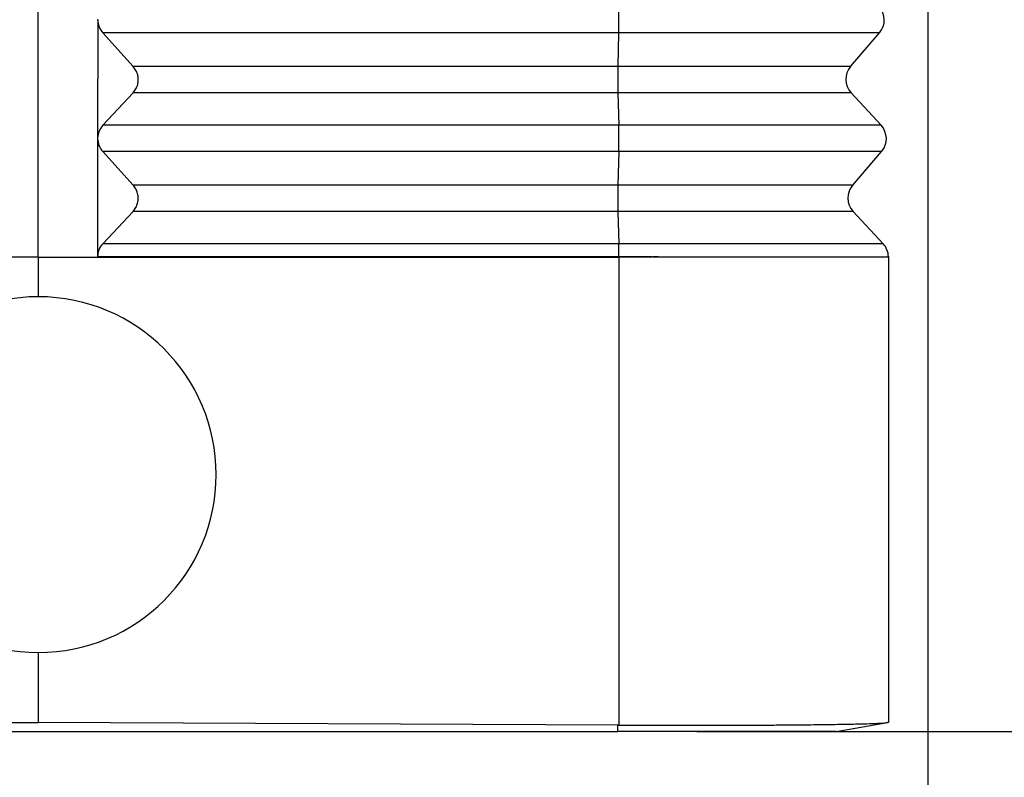
# Model space of a CAD drawing. Units: millimetres. Extents: x -64 to 233, y -111 to 99.
# Drawn here: x 125 to 137, y -49 to -39 of the extents above; entities that cross this region are included whole.
import ezdxf

# ---------------------------------------------------------------- set-up
doc = ezdxf.new("R2010")
doc.units = ezdxf.units.MM
doc.layers.add('1', color=7, linetype='Continuous')
doc.styles.add('CONVERTER_11', font='simplex.shx', dxfattribs={"width": 0.95})
doc.dimstyles.new('ME10_DIM_12', dxfattribs={"dimtxt": 7, "dimasz": 7, "dimexe": 4, "dimexo": 2, "dimgap": 3, "dimtad": 1, "dimdsep": 46, "dimtxsty": 'CONVERTER_11', "dimsah": 1, "dimcen": 0.09, "dimclrd": 7, "dimclre": 7, "dimclrt": 7, "dimadec": 0, "dimazin": 0, "dimtfac": 1, "dimtdec": 4, "dimtix": 1, "dimtmove": 0, "dimatfit": 3, "dimfxl": 1, "dimtolj": 1, "dimtzin": 0, "dimarcsym": 0})
doc.dimstyles.new('ME10_DIM_13', dxfattribs={"dimtxt": 7, "dimasz": 7, "dimexe": 4, "dimexo": 2, "dimgap": 3, "dimtad": 1, "dimdsep": 46, "dimtxsty": 'CONVERTER_11', "dimsah": 1, "dimcen": 0.09, "dimclrd": 7, "dimclre": 7, "dimclrt": 7, "dimadec": 0, "dimazin": 0, "dimtfac": 1, "dimtdec": 4, "dimtix": 1, "dimtmove": 0, "dimatfit": 3, "dimfxl": 1, "dimtolj": 1, "dimtzin": 0, "dimarcsym": 0})

# ---------------------------------------------------------------- blocks, each defined once
blk = doc.blocks.new('RFO_16_L32__3', base_point=(227.852, -96))
at = {"color": 7, "linetype": 'Continuous'}
for p, q in [((250.352, -84), (250.352, -63)), ((251.855, -78), (251.853, -80.982)), ((252.751, -79.173), (251.986, -78.327)), ((265.029, -78.327), (251.986, -78.327)), ((265.029, -78.327), (265.01, -79.173)), ((271.626, -78.327), (265.029, -78.327)), ((270.895, -79.173), (271.626, -78.327)), ((265.01, -79.173), (252.751, -79.173)), ((270.895, -79.173), (265.01, -79.173)), ((251.984, -80.66), (252.751, -79.84)), ((265.01, -79.84), (252.751, -79.84)), ((270.906, -79.84), (265.01, -79.84)), ((265.01, -79.84), (265.03, -80.66)), ((270.906, -79.84), (271.666, -80.66)), ((265.03, -80.66), (251.984, -80.66)), ((271.666, -80.66), (265.03, -80.66)), ((251.853, -81), (251.85, -83.982)), ((251.857, -81), (251.857, -80.982)), ((252.748, -82.173), (251.983, -81.327)), ((265.031, -81.327), (251.983, -81.327)), ((265.031, -81.327), (265.011, -82.173)), ((271.678, -81.327), (265.031, -81.327)), ((270.947, -82.173), (271.678, -81.327)), ((265.011, -82.173), (252.748, -82.173)), ((270.947, -82.173), (265.011, -82.173)), ((251.981, -83.66), (252.748, -82.84)), ((265.012, -82.84), (252.748, -82.84)), ((265.012, -82.84), (265.032, -83.66)), ((270.959, -82.84), (265.012, -82.84)), ((270.959, -82.84), (271.719, -83.66)), ((265.032, -83.66), (251.981, -83.66)), ((271.719, -83.66), (265.032, -83.66)), ((250.352, -84), (235.669, -84)), ((250.352, -84), (250.352, -85)), ((250.352, -84), (265.035, -84)), ((265.035, -84), (265.035, -95.835)), ((265.036, -84), (265.035, -84)), ((265.036, -83.98), (265.036, -84)), ((265.42, -84), (265.036, -84)), ((271.852, -84), (265.42, -84)), ((271.852, -83.983), (271.852, -84)), ((271.852, -84), (271.852, -95.767)), ((250.352, -94), (250.352, -95.768)), ((235.694, -95.835), (250.352, -95.768)), ((265.01, -95.835), (250.352, -95.768)), ((265.01, -96), (265.01, -95.835)), ((270.53, -96), (271.831, -95.771)), ((271.852, -95.767), (271.831, -95.771)), ((235.694, -96), (265.01, -96))]:
    blk.add_line(p, q, dxfattribs=at)
for centre, radius, start, end in [((271.247, -78), 0.5, 319.1897, 42.8103), ((271.273, -79.5), 0.5, 139.1897, 222.8103), ((271.299, -81), 0.5, 319.1897, 42.8103), ((271.326, -82.5), 0.5, 139.1897, 222.8103), ((271.352, -84), 0.5, 2, 42.8103), ((250.352, -89.5), 4.5, 90, 270), ((250.352, -89.5), 4.5, 0, 90), ((250.352, -89.5), 4.5, 270, 0)]:
    blk.add_arc(centre, radius, start, end, dxfattribs=at)
for points, knots in [([(265.029, -78.327), (265.03, -78.302), (265.031, -78.25), (265.032, -78.168), (265.032, -78.081), (265.032, -77.991), (265.032, -77.902), (265.032, -77.815), (265.031, -77.735), (265.029, -77.684), (265.029, -77.66)], [0, 0, 0, 0, 0.074104, 0.1565894, 0.2447214, 0.3355772, 0.4261436, 0.5134168, 0.5945027, 0.6667131, 0.6667131, 0.6667131, 0.6667131]), ([(251.855, -78), (251.855, -78), (251.856, -78), (251.856, -78), (251.856, -78), (251.856, -78), (251.856, -78)], [0, 0, 0, 0, 0.0000672331, 0.0001344663, 0.0002016994, 0.0002689326, 0.0002689326, 0.0002689326, 0.0002689326]), ([(251.855, -78), (251.862, -78.06), (251.876, -78.181), (251.949, -78.278), (251.986, -78.327)], [0, 0, 0, 0, 0.1777091, 0.3573289, 0.3573289, 0.3573289, 0.3573289]), ([(251.856, -78), (251.856, -77.997), (251.856, -77.991), (251.856, -77.985), (251.856, -77.982)], [0, 0, 0, 0, 0.00906479, 0.01812672, 0.01812672, 0.01812672, 0.01812672]), ([(252.751, -79.84), (252.776, -79.808), (252.827, -79.745), (252.871, -79.63), (252.887, -79.509), (252.871, -79.387), (252.828, -79.27), (252.777, -79.206), (252.751, -79.173)], [0, 0, 0, 0, 0.1214998, 0.2425896, 0.3637203, 0.4853333, 0.6077535, 0.7311147, 0.7311147, 0.7311147, 0.7311147]), ([(265.01, -79.173), (265.01, -79.198), (265.009, -79.25), (265.008, -79.332), (265.007, -79.419), (265.007, -79.509), (265.007, -79.598), (265.008, -79.685), (265.009, -79.765), (265.01, -79.816), (265.01, -79.84)], [0, 0, 0, 0, 0.074104, 0.1565894, 0.2447214, 0.3355772, 0.4261436, 0.5134168, 0.5945027, 0.6667131, 0.6667131, 0.6667131, 0.6667131]), ([(251.984, -80.66), (251.947, -80.708), (251.873, -80.803), (251.86, -80.923), (251.853, -80.982)], [0, 0, 0, 0, 0.1770315, 0.3536257, 0.3536257, 0.3536257, 0.3536257]), ([(265.031, -81.327), (265.031, -81.302), (265.032, -81.25), (265.033, -81.168), (265.034, -81.081), (265.034, -80.991), (265.034, -80.902), (265.033, -80.815), (265.032, -80.735), (265.031, -80.684), (265.03, -80.66)], [0, 0, 0, 0, 0.074104, 0.1565894, 0.2447214, 0.3355772, 0.4261436, 0.5134168, 0.5945027, 0.6667131, 0.6667131, 0.6667131, 0.6667131]), ([(251.853, -81), (251.853, -81), (251.854, -81), (251.855, -81), (251.856, -81), (251.857, -81), (251.857, -81)], [0, 0, 0, 0, 0.001100092, 0.002200185, 0.003300277, 0.00440037, 0.00440037, 0.00440037, 0.00440037]), ([(251.853, -81), (251.86, -81.06), (251.873, -81.181), (251.946, -81.278), (251.983, -81.327)], [0, 0, 0, 0, 0.1777094, 0.3573295, 0.3573295, 0.3573295, 0.3573295]), ([(251.857, -81), (251.857, -80.997), (251.857, -80.991), (251.857, -80.985), (251.857, -80.982)], [0, 0, 0, 0, 0.00906509, 0.01812732, 0.01812732, 0.01812732, 0.01812732]), ([(252.748, -82.84), (252.773, -82.808), (252.825, -82.745), (252.868, -82.63), (252.884, -82.509), (252.868, -82.387), (252.825, -82.27), (252.774, -82.206), (252.748, -82.173)], [0, 0, 0, 0, 0.1214998, 0.2425896, 0.3637203, 0.4853333, 0.6077535, 0.7311147, 0.7311147, 0.7311147, 0.7311147]), ([(265.011, -82.173), (265.011, -82.198), (265.01, -82.25), (265.009, -82.332), (265.008, -82.419), (265.008, -82.509), (265.008, -82.598), (265.009, -82.685), (265.01, -82.765), (265.011, -82.816), (265.012, -82.84)], [0, 0, 0, 0, 0.074104, 0.1565894, 0.2447214, 0.3355772, 0.4261436, 0.5134168, 0.5945027, 0.6667131, 0.6667131, 0.6667131, 0.6667131]), ([(251.981, -83.66), (251.944, -83.708), (251.871, -83.803), (251.857, -83.923), (251.85, -83.982)], [0, 0, 0, 0, 0.1770318, 0.3536263, 0.3536263, 0.3536263, 0.3536263]), ([(265.035, -83.98), (265.035, -83.951), (265.035, -83.893), (265.034, -83.81), (265.033, -83.733), (265.032, -83.683), (265.032, -83.66)], [0, 0, 0, 0, 0.0874806, 0.1716088, 0.249769, 0.319532, 0.319532, 0.319532, 0.319532]), ([(251.85, -83.982), (252.918, -83.982), (255.115, -83.982), (258.382, -83.981), (261.709, -83.98), (263.907, -83.98), (265.035, -83.98)], [0, 0, 0, 0, 3.20262, 6.592585, 9.799499, 13.18517, 13.18517, 13.18517, 13.18517]), ([(265.036, -83.98), (265.036, -83.98), (265.036, -83.98), (265.036, -83.98), (265.035, -83.98), (265.035, -83.98), (265.035, -83.98)], [0, 0, 0, 0, 0.0001805259, 0.0003610517, 0.000541575, 0.0007220982, 0.0007220982, 0.0007220982, 0.0007220982]), ([(265.036, -83.98), (265.037, -83.98), (265.039, -83.98), (265.042, -83.98), (265.045, -83.98), (265.048, -83.98), (265.052, -83.98), (265.055, -83.98), (265.058, -83.98), (265.061, -83.98), (265.064, -83.98), (265.067, -83.98), (265.07, -83.98), (265.073, -83.98), (265.076, -83.98), (265.079, -83.98), (265.082, -83.98), (265.085, -83.98), (265.088, -83.98), (265.091, -83.98), (265.094, -83.98), (265.097, -83.98), (265.1, -83.98), (265.103, -83.98), (265.106, -83.98), (265.109, -83.98), (265.112, -83.98), (265.115, -83.98), (265.118, -83.98), (265.121, -83.98), (265.124, -83.98), (265.127, -83.98), (265.129, -83.98), (265.132, -83.98), (265.135, -83.98), (265.138, -83.98), (265.141, -83.98), (265.144, -83.98), (265.147, -83.98), (265.149, -83.98), (265.152, -83.98), (265.155, -83.98), (265.158, -83.98), (265.16, -83.98), (265.163, -83.98), (265.166, -83.98), (265.169, -83.98), (265.171, -83.98), (265.174, -83.98), (265.177, -83.98), (265.18, -83.98), (265.182, -83.98), (265.185, -83.98), (265.188, -83.98), (265.19, -83.98), (265.193, -83.98), (265.196, -83.98), (265.198, -83.98), (265.201, -83.98), (265.204, -83.98), (265.206, -83.98), (265.209, -83.98), (265.211, -83.98), (265.214, -83.98), (265.217, -83.981), (265.219, -83.981), (265.222, -83.981), (265.224, -83.981), (265.227, -83.981), (265.229, -83.981), (265.232, -83.981), (265.234, -83.981), (265.237, -83.981), (265.239, -83.981), (265.242, -83.981), (265.244, -83.981), (265.247, -83.981), (265.249, -83.981), (265.252, -83.981), (265.254, -83.981), (265.257, -83.981), (265.259, -83.981), (265.261, -83.981), (265.264, -83.981), (265.266, -83.981), (265.269, -83.981), (265.271, -83.981), (265.273, -83.981), (265.276, -83.981), (265.278, -83.981), (265.28, -83.981), (265.283, -83.981), (265.285, -83.981), (265.287, -83.981), (265.29, -83.981), (265.292, -83.981), (265.294, -83.981), (265.297, -83.981), (265.299, -83.981), (265.301, -83.981), (265.303, -83.981), (265.306, -83.981), (265.308, -83.981), (265.31, -83.981), (265.312, -83.981), (265.315, -83.981), (265.317, -83.981), (265.319, -83.981), (265.321, -83.981), (265.323, -83.981), (265.325, -83.981), (265.328, -83.981), (265.33, -83.981), (265.332, -83.981), (265.334, -83.981), (265.336, -83.981), (265.338, -83.981), (265.34, -83.981), (265.342, -83.981), (265.345, -83.981), (265.347, -83.981), (265.349, -83.981), (265.351, -83.981), (265.353, -83.981), (265.355, -83.981), (265.357, -83.981), (265.359, -83.981), (265.361, -83.981), (265.363, -83.981), (265.365, -83.981), (265.367, -83.981), (265.369, -83.981), (265.371, -83.981), (265.373, -83.981), (265.375, -83.981), (265.377, -83.981), (265.379, -83.981), (265.381, -83.981), (265.383, -83.981), (265.385, -83.981), (265.386, -83.981), (265.388, -83.981), (265.39, -83.981), (265.392, -83.981), (265.394, -83.981), (265.396, -83.981), (265.398, -83.982), (265.4, -83.982), (265.401, -83.982), (265.403, -83.982), (265.405, -83.982), (265.407, -83.982), (265.409, -83.982), (265.41, -83.982), (265.412, -83.982), (265.414, -83.982), (265.416, -83.982), (265.418, -83.982), (265.419, -83.982), (265.421, -83.982), (265.423, -83.982), (265.425, -83.982), (265.426, -83.982), (265.428, -83.982), (265.43, -83.982), (265.431, -83.982), (265.433, -83.982), (265.435, -83.982), (265.436, -83.982), (265.438, -83.982), (265.44, -83.982), (265.443, -83.982), (265.446, -83.982), (265.449, -83.982), (265.453, -83.982), (265.456, -83.982), (265.459, -83.982), (265.462, -83.982), (265.466, -83.982), (265.469, -83.982), (265.472, -83.982), (265.475, -83.982), (265.478, -83.982), (265.481, -83.982), (265.485, -83.982), (265.488, -83.982), (265.491, -83.982), (265.494, -83.982), (265.497, -83.982), (265.5, -83.982), (265.503, -83.982), (265.506, -83.982), (265.51, -83.982), (265.513, -83.982), (265.516, -83.982), (265.519, -83.982), (265.522, -83.982), (265.525, -83.982), (265.528, -83.982), (265.531, -83.982), (265.534, -83.982), (265.537, -83.982), (265.54, -83.982), (265.543, -83.982), (265.546, -83.982), (265.549, -83.982), (265.552, -83.983), (265.555, -83.983), (265.558, -83.983), (265.561, -83.983), (265.564, -83.983), (265.567, -83.983), (265.57, -83.983), (265.573, -83.983), (265.576, -83.983), (265.579, -83.983), (265.582, -83.983), (265.585, -83.983), (265.588, -83.983), (265.591, -83.983), (265.594, -83.983), (265.597, -83.983), (265.599, -83.983), (265.602, -83.983), (265.605, -83.983), (265.608, -83.983), (265.611, -83.983), (265.614, -83.983), (265.617, -83.983), (265.62, -83.983), (265.622, -83.983), (265.625, -83.983), (265.628, -83.983), (265.631, -83.983), (265.634, -83.983), (265.636, -83.983), (265.639, -83.983), (265.642, -83.983), (265.645, -83.983), (265.648, -83.983), (265.65, -83.983), (265.653, -83.983), (265.656, -83.983), (265.658, -83.983), (265.661, -83.983), (265.664, -83.983), (265.667, -83.983), (265.669, -83.983), (265.672, -83.983), (265.675, -83.983), (265.677, -83.984), (265.68, -83.984), (265.683, -83.984), (265.685, -83.984), (265.688, -83.984), (265.691, -83.984), (265.693, -83.984), (265.696, -83.984), (265.699, -83.984), (265.701, -83.984), (265.704, -83.984), (265.706, -83.984), (265.709, -83.984), (265.711, -83.984), (265.714, -83.984), (265.717, -83.984), (265.719, -83.984), (265.722, -83.984), (265.724, -83.984), (265.727, -83.984), (265.729, -83.984), (265.732, -83.984), (265.734, -83.984), (265.737, -83.984), (265.739, -83.984), (265.742, -83.984), (265.744, -83.984), (265.747, -83.984), (265.749, -83.984), (265.751, -83.984), (265.754, -83.984), (265.756, -83.984), (265.759, -83.984), (265.761, -83.984), (265.763, -83.984), (265.766, -83.984), (265.768, -83.984), (265.771, -83.984), (265.773, -83.984), (265.775, -83.984), (265.778, -83.984), (265.78, -83.984), (265.782, -83.985), (265.785, -83.985), (265.787, -83.985), (265.789, -83.985), (265.791, -83.985), (265.794, -83.985), (265.796, -83.985), (265.798, -83.985), (265.8, -83.985), (265.803, -83.985), (265.805, -83.985), (265.807, -83.985), (265.809, -83.985), (265.812, -83.985), (265.814, -83.985), (265.816, -83.985), (265.818, -83.985), (265.82, -83.985), (265.822, -83.985), (265.825, -83.985), (265.827, -83.985), (265.829, -83.985), (265.831, -83.985), (265.833, -83.985), (265.835, -83.985), (265.837, -83.985), (265.839, -83.985), (265.841, -83.985), (265.843, -83.985), (265.845, -83.985), (265.846, -83.985), (265.848, -83.985), (265.849, -83.985), (265.851, -83.985), (265.852, -83.985), (265.854, -83.985), (265.855, -83.985), (265.857, -83.985), (265.858, -83.985), (265.86, -83.985), (265.861, -83.985), (265.863, -83.985), (265.864, -83.985), (265.866, -83.986), (265.867, -83.986), (265.868, -83.986), (265.87, -83.986), (265.871, -83.986), (265.873, -83.986), (265.874, -83.986), (265.875, -83.986), (265.877, -83.986), (265.878, -83.986), (265.88, -83.986), (265.881, -83.986), (265.882, -83.986), (265.884, -83.986), (265.885, -83.986), (265.886, -83.986), (265.887, -83.986), (265.889, -83.986), (265.89, -83.986), (265.891, -83.986), (265.893, -83.986), (265.894, -83.986), (265.895, -83.986), (265.896, -83.986), (265.898, -83.986), (265.899, -83.986), (265.9, -83.986), (265.901, -83.986), (265.902, -83.986), (265.904, -83.986), (265.905, -83.986), (265.906, -83.986), (265.907, -83.986), (265.908, -83.986), (265.909, -83.986), (265.911, -83.986), (265.912, -83.986), (265.913, -83.986), (265.914, -83.986), (265.915, -83.986), (265.916, -83.986), (265.917, -83.986), (265.918, -83.986), (265.919, -83.986), (265.921, -83.986), (265.922, -83.986), (265.923, -83.986), (265.924, -83.986), (265.925, -83.986), (265.926, -83.986), (265.927, -83.986), (265.928, -83.986), (265.929, -83.986), (265.93, -83.986), (265.931, -83.987), (265.932, -83.987), (265.933, -83.987), (265.934, -83.987), (265.935, -83.987), (265.936, -83.987), (265.937, -83.987), (265.938, -83.987), (265.938, -83.987), (265.939, -83.987), (265.94, -83.987), (265.941, -83.987), (265.942, -83.987), (265.944, -83.987), (265.945, -83.987), (265.946, -83.987), (265.947, -83.987), (265.948, -83.987), (265.949, -83.987), (265.951, -83.987), (265.952, -83.987), (265.953, -83.987), (265.954, -83.987), (265.955, -83.987), (265.956, -83.987), (265.957, -83.987), (265.958, -83.987), (265.959, -83.987), (265.96, -83.987), (265.961, -83.987), (265.962, -83.987), (265.963, -83.987), (265.964, -83.987), (265.965, -83.987), (265.966, -83.987), (265.967, -83.987), (265.968, -83.987), (265.969, -83.987), (265.97, -83.987), (265.971, -83.987), (265.972, -83.987), (265.973, -83.987), (265.974, -83.987), (265.975, -83.987), (265.976, -83.987), (265.977, -83.987), (265.978, -83.987), (265.978, -83.987), (265.979, -83.988), (265.98, -83.988), (265.981, -83.988), (265.982, -83.988), (265.983, -83.988), (265.984, -83.988), (265.984, -83.988), (265.985, -83.988), (265.986, -83.988), (265.987, -83.988), (265.988, -83.988), (265.988, -83.988), (265.989, -83.988), (265.99, -83.988), (265.991, -83.988), (265.991, -83.988), (265.992, -83.988), (265.993, -83.988), (265.994, -83.988), (265.994, -83.988), (265.995, -83.988), (265.996, -83.988), (265.996, -83.988), (265.997, -83.988), (265.998, -83.988), (265.998, -83.988), (265.999, -83.988), (266, -83.988), (266, -83.988), (266.001, -83.988), (266.002, -83.988), (266.002, -83.988), (266.003, -83.988), (266.003, -83.988), (266.004, -83.988), (266.005, -83.988), (266.005, -83.988), (266.006, -83.988), (266.006, -83.988), (266.007, -83.988), (266.007, -83.988), (266.008, -83.988), (266.009, -83.988), (266.009, -83.988), (266.01, -83.988), (266.01, -83.988), (266.011, -83.988), (266.011, -83.988), (266.012, -83.989), (266.012, -83.989), (266.013, -83.989), (266.013, -83.989), (266.014, -83.989), (266.014, -83.989), (266.014, -83.989), (266.015, -83.989), (266.015, -83.989), (266.016, -83.989), (266.016, -83.989), (266.017, -83.989), (266.017, -83.989), (266.017, -83.989), (266.018, -83.989), (266.018, -83.989), (266.019, -83.989), (266.019, -83.989), (266.019, -83.989), (266.02, -83.989), (266.02, -83.989), (266.02, -83.989), (266.021, -83.989), (266.021, -83.989), (266.021, -83.989), (266.022, -83.989), (266.022, -83.989), (266.022, -83.989), (266.023, -83.989), (266.023, -83.989), (266.023, -83.989), (266.024, -83.989), (266.024, -83.989), (266.024, -83.989), (266.024, -83.989), (266.025, -83.989), (266.025, -83.989), (266.025, -83.989), (266.026, -83.989), (266.026, -83.989), (266.026, -83.989), (266.026, -83.989), (266.026, -83.989), (266.027, -83.989), (266.027, -83.989), (266.027, -83.989), (266.027, -83.989), (266.028, -83.989), (266.028, -83.989), (266.028, -83.989), (266.028, -83.989), (266.028, -83.99), (266.028, -83.99), (266.029, -83.99), (266.029, -83.99), (266.029, -83.99), (266.029, -83.99), (266.029, -83.99), (266.03, -83.99), (266.03, -83.99), (266.03, -83.99), (266.03, -83.99), (266.03, -83.99), (266.03, -83.99), (266.03, -83.99), (266.031, -83.99), (266.031, -83.99), (266.031, -83.99), (266.031, -83.99), (266.031, -83.99), (266.031, -83.99), (266.031, -83.99), (266.031, -83.99), (266.031, -83.99), (266.031, -83.99), (266.031, -83.99), (266.031, -83.99), (266.031, -83.99), (266.031, -83.99), (266.031, -83.99), (266.031, -83.99), (266.031, -83.99), (266.031, -83.99), (266.031, -83.99), (266.031, -83.99), (266.031, -83.99), (266.031, -83.99), (266.031, -83.99), (266.031, -83.99), (266.031, -83.99), (266.031, -83.99), (266.031, -83.99), (266.031, -83.99), (266.031, -83.99), (266.031, -83.99), (266.031, -83.99), (266.031, -83.99), (266.031, -83.99), (266.031, -83.99), (266.031, -83.99), (266.031, -83.99), (266.031, -83.99), (266.031, -83.99), (266.03, -83.99), (266.03, -83.991), (266.03, -83.991), (266.03, -83.991), (266.03, -83.991), (266.03, -83.991), (266.03, -83.991), (266.03, -83.991), (266.029, -83.991), (266.029, -83.991), (266.029, -83.991), (266.029, -83.991), (266.029, -83.991), (266.028, -83.991), (266.028, -83.991), (266.028, -83.991), (266.028, -83.991), (266.027, -83.991), (266.027, -83.991), (266.027, -83.991), (266.027, -83.991), (266.026, -83.991), (266.026, -83.991), (266.026, -83.991), (266.026, -83.991), (266.025, -83.991), (266.025, -83.991), (266.025, -83.991), (266.024, -83.991), (266.024, -83.991), (266.024, -83.991), (266.023, -83.991), (266.023, -83.991), (266.023, -83.991), (266.022, -83.991), (266.022, -83.991), (266.022, -83.991), (266.021, -83.991), (266.021, -83.991), (266.02, -83.991), (266.02, -83.991), (266.02, -83.991), (266.019, -83.991), (266.019, -83.991), (266.018, -83.992), (266.018, -83.992), (266.018, -83.992), (266.017, -83.992), (266.017, -83.992), (266.016, -83.992), (266.016, -83.992), (266.015, -83.992), (266.015, -83.992), (266.014, -83.992), (266.014, -83.992), (266.013, -83.992), (266.013, -83.992), (266.012, -83.992), (266.012, -83.992), (266.011, -83.992), (266.011, -83.992), (266.01, -83.992), (266.01, -83.992), (266.009, -83.992), (266.009, -83.992), (266.009, -83.992), (266.008, -83.992), (266.008, -83.992), (266.007, -83.992), (266.006, -83.992), (266.006, -83.992), (266.005, -83.992), (266.005, -83.992), (266.004, -83.992), (266.004, -83.992), (266.003, -83.992), (266.003, -83.992), (266.002, -83.992), (266.001, -83.992), (266.001, -83.992), (266, -83.992), (266, -83.992), (265.999, -83.992), (265.998, -83.992), (265.998, -83.992), (265.997, -83.992), (265.996, -83.992), (265.996, -83.992), (265.995, -83.992), (265.994, -83.992), (265.994, -83.992), (265.993, -83.993), (265.992, -83.993), (265.992, -83.993), (265.991, -83.993), (265.99, -83.993), (265.989, -83.993), (265.988, -83.993), (265.987, -83.993), (265.986, -83.993), (265.985, -83.993), (265.984, -83.993), (265.983, -83.993), (265.982, -83.993), (265.98, -83.993), (265.979, -83.993), (265.978, -83.993), (265.977, -83.993), (265.976, -83.993), (265.975, -83.993), (265.974, -83.993), (265.973, -83.993), (265.972, -83.993), (265.97, -83.993), (265.969, -83.993), (265.968, -83.993), (265.967, -83.993), (265.966, -83.993), (265.965, -83.993), (265.963, -83.993), (265.962, -83.993), (265.961, -83.993), (265.96, -83.993), (265.959, -83.993), (265.957, -83.993), (265.956, -83.993), (265.955, -83.994), (265.954, -83.994), (265.952, -83.994), (265.951, -83.994), (265.95, -83.994), (265.949, -83.994), (265.947, -83.994), (265.947, -83.994), (265.946, -83.994), (265.945, -83.994), (265.945, -83.994), (265.944, -83.994), (265.944, -83.994), (265.943, -83.994), (265.943, -83.994), (265.942, -83.994), (265.941, -83.994), (265.941, -83.994), (265.94, -83.994), (265.939, -83.994), (265.939, -83.994), (265.938, -83.994), (265.938, -83.994), (265.937, -83.994), (265.936, -83.994), (265.936, -83.994), (265.935, -83.994), (265.934, -83.994), (265.934, -83.994), (265.933, -83.994), (265.932, -83.994), (265.932, -83.994), (265.931, -83.994), (265.93, -83.994), (265.93, -83.994), (265.929, -83.994), (265.928, -83.994), (265.927, -83.994), (265.927, -83.994), (265.926, -83.994), (265.925, -83.994), (265.925, -83.994), (265.924, -83.994), (265.923, -83.994), (265.922, -83.994), (265.922, -83.994), (265.921, -83.994), (265.92, -83.994), (265.919, -83.994), (265.919, -83.994), (265.918, -83.994), (265.917, -83.994), (265.916, -83.994), (265.916, -83.994), (265.915, -83.994), (265.914, -83.994), (265.913, -83.994), (265.912, -83.994), (265.912, -83.994), (265.911, -83.994), (265.91, -83.994), (265.909, -83.994), (265.908, -83.994), (265.908, -83.994), (265.907, -83.994), (265.906, -83.994), (265.905, -83.994), (265.904, -83.995), (265.903, -83.995), (265.903, -83.995), (265.902, -83.995), (265.901, -83.995), (265.9, -83.995), (265.899, -83.995), (265.898, -83.995), (265.897, -83.995), (265.897, -83.995), (265.896, -83.995), (265.895, -83.995), (265.894, -83.995), (265.893, -83.995), (265.892, -83.995), (265.891, -83.995), (265.89, -83.995), (265.889, -83.995), (265.888, -83.995), (265.887, -83.995), (265.887, -83.995), (265.886, -83.995), (265.885, -83.995), (265.884, -83.995), (265.883, -83.995), (265.882, -83.995), (265.881, -83.995), (265.88, -83.995), (265.879, -83.995), (265.878, -83.995), (265.877, -83.995), (265.876, -83.995), (265.875, -83.995), (265.874, -83.995), (265.873, -83.995), (265.872, -83.995), (265.871, -83.995), (265.87, -83.995), (265.869, -83.995), (265.868, -83.995), (265.867, -83.995), (265.866, -83.995), (265.865, -83.995), (265.863, -83.995), (265.862, -83.995), (265.861, -83.995), (265.86, -83.995), (265.859, -83.995), (265.858, -83.995), (265.857, -83.995), (265.856, -83.995), (265.855, -83.995), (265.854, -83.995), (265.853, -83.995), (265.851, -83.995), (265.85, -83.995), (265.849, -83.995), (265.848, -83.995), (265.847, -83.995), (265.846, -83.995), (265.845, -83.995), (265.843, -83.995), (265.842, -83.995), (265.841, -83.996), (265.84, -83.996), (265.839, -83.996), (265.837, -83.996), (265.836, -83.996), (265.835, -83.996), (265.834, -83.996), (265.833, -83.996), (265.831, -83.996), (265.83, -83.996), (265.829, -83.996), (265.828, -83.996), (265.826, -83.996), (265.825, -83.996), (265.824, -83.996), (265.823, -83.996), (265.821, -83.996), (265.82, -83.996), (265.819, -83.996), (265.817, -83.996), (265.816, -83.996), (265.815, -83.996), (265.814, -83.996), (265.812, -83.996), (265.811, -83.996), (265.81, -83.996), (265.808, -83.996), (265.807, -83.996), (265.806, -83.996), (265.804, -83.996), (265.803, -83.996), (265.801, -83.996), (265.8, -83.996), (265.799, -83.996), (265.797, -83.996), (265.796, -83.996), (265.794, -83.996), (265.793, -83.996), (265.792, -83.996), (265.79, -83.996), (265.789, -83.996), (265.787, -83.996), (265.786, -83.996), (265.784, -83.996), (265.783, -83.996), (265.782, -83.996), (265.78, -83.996), (265.779, -83.996), (265.777, -83.996), (265.776, -83.996), (265.774, -83.996), (265.773, -83.996), (265.771, -83.996), (265.77, -83.996), (265.768, -83.996), (265.767, -83.997), (265.765, -83.997), (265.763, -83.997), (265.762, -83.997), (265.76, -83.997), (265.759, -83.997), (265.757, -83.997), (265.756, -83.997), (265.754, -83.997), (265.752, -83.997), (265.751, -83.997), (265.749, -83.997), (265.748, -83.997), (265.746, -83.997), (265.744, -83.997), (265.743, -83.997), (265.741, -83.997), (265.739, -83.997), (265.738, -83.997), (265.736, -83.997), (265.734, -83.997), (265.733, -83.997), (265.731, -83.997), (265.729, -83.997), (265.728, -83.997), (265.726, -83.997), (265.724, -83.997), (265.723, -83.997), (265.721, -83.997), (265.719, -83.997), (265.717, -83.997), (265.716, -83.997), (265.714, -83.997), (265.712, -83.997), (265.71, -83.997), (265.708, -83.997), (265.707, -83.997), (265.705, -83.997), (265.703, -83.997), (265.701, -83.997), (265.699, -83.997), (265.698, -83.997), (265.696, -83.997), (265.694, -83.997), (265.692, -83.997), (265.69, -83.997), (265.688, -83.997), (265.686, -83.997), (265.685, -83.997), (265.683, -83.997), (265.681, -83.998), (265.679, -83.998), (265.677, -83.998), (265.675, -83.998), (265.673, -83.998), (265.671, -83.998), (265.669, -83.998), (265.667, -83.998), (265.665, -83.998), (265.663, -83.998), (265.661, -83.998), (265.659, -83.998), (265.657, -83.998), (265.655, -83.998), (265.653, -83.998), (265.651, -83.998), (265.649, -83.998), (265.647, -83.998), (265.645, -83.998), (265.643, -83.998), (265.641, -83.998), (265.639, -83.998), (265.637, -83.998), (265.635, -83.998), (265.633, -83.998), (265.631, -83.998), (265.629, -83.998), (265.627, -83.998), (265.624, -83.998), (265.622, -83.998), (265.62, -83.998), (265.618, -83.998), (265.616, -83.998), (265.614, -83.998), (265.611, -83.998), (265.609, -83.998), (265.607, -83.998), (265.605, -83.998), (265.603, -83.998), (265.6, -83.998), (265.598, -83.998), (265.596, -83.998), (265.594, -83.998), (265.592, -83.998), (265.589, -83.998), (265.587, -83.998), (265.585, -83.999), (265.582, -83.999), (265.58, -83.999), (265.578, -83.999), (265.576, -83.999), (265.573, -83.999), (265.571, -83.999), (265.569, -83.999), (265.566, -83.999), (265.564, -83.999), (265.562, -83.999), (265.559, -83.999), (265.557, -83.999), (265.554, -83.999), (265.552, -83.999), (265.55, -83.999), (265.547, -83.999), (265.545, -83.999), (265.542, -83.999), (265.54, -83.999), (265.537, -83.999), (265.535, -83.999), (265.532, -83.999), (265.53, -83.999), (265.528, -83.999), (265.525, -83.999), (265.523, -83.999), (265.52, -83.999), (265.517, -83.999), (265.515, -83.999), (265.512, -83.999), (265.51, -83.999), (265.507, -83.999), (265.505, -83.999), (265.502, -83.999), (265.5, -83.999), (265.497, -83.999), (265.494, -83.999), (265.492, -83.999), (265.489, -83.999), (265.486, -83.999), (265.484, -83.999), (265.481, -83.999), (265.479, -83.999), (265.476, -84), (265.473, -84), (265.47, -84), (265.468, -84), (265.465, -84), (265.462, -84), (265.46, -84), (265.457, -84), (265.454, -84), (265.451, -84), (265.449, -84), (265.446, -84), (265.443, -84), (265.44, -84), (265.437, -84), (265.435, -84), (265.432, -84), (265.429, -84), (265.426, -84), (265.423, -84), (265.421, -84), (265.42, -84)], [0, 0, 0, 0, 0.003164, 0.006318, 0.009462, 0.012597, 0.015722, 0.018838, 0.021943, 0.02504, 0.028126, 0.031203, 0.03427, 0.037328, 0.040376, 0.043414, 0.046443, 0.049462, 0.052472, 0.055472, 0.058463, 0.061444, 0.064415, 0.067377, 0.070329, 0.073272, 0.076206, 0.07913, 0.082044, 0.084949, 0.087845, 0.090731, 0.093607, 0.096474, 0.099332, 0.102181, 0.105019, 0.107849, 0.110669, 0.11348, 0.116281, 0.119073, 0.121856, 0.124629, 0.127393, 0.130148, 0.132893, 0.135629, 0.138356, 0.141073, 0.143781, 0.14648, 0.149169, 0.15185, 0.154521, 0.157183, 0.159835, 0.162478, 0.165113, 0.167737, 0.170353, 0.17296, 0.175557, 0.178145, 0.180724, 0.183294, 0.185855, 0.188406, 0.190949, 0.193482, 0.196006, 0.198521, 0.201027, 0.203524, 0.206012, 0.208491, 0.210961, 0.213421, 0.215873, 0.218316, 0.220749, 0.223174, 0.225589, 0.227996, 0.230394, 0.232782, 0.235162, 0.237533, 0.239894, 0.242247, 0.244591, 0.246926, 0.249252, 0.251569, 0.253877, 0.256177, 0.258467, 0.260749, 0.263021, 0.265285, 0.26754, 0.269786, 0.272024, 0.274252, 0.276472, 0.278683, 0.280885, 0.283078, 0.285263, 0.287439, 0.289606, 0.291764, 0.293914, 0.296054, 0.298187, 0.30031, 0.302425, 0.304531, 0.306628, 0.308717, 0.310797, 0.312868, 0.314931, 0.316985, 0.31903, 0.321067, 0.323095, 0.325114, 0.327125, 0.329128, 0.331122, 0.333107, 0.335083, 0.337051, 0.339011, 0.340962, 0.342905, 0.344838, 0.346764, 0.348681, 0.350589, 0.352489, 0.354381, 0.356264, 0.358138, 0.360005, 0.361862, 0.363712, 0.365552, 0.367385, 0.369209, 0.371025, 0.372832, 0.374631, 0.376421, 0.378203, 0.379977, 0.381743, 0.3835, 0.385249, 0.386989, 0.388721, 0.390445, 0.392161, 0.393868, 0.395567, 0.397258, 0.398941, 0.400615, 0.402281, 0.403939, 0.407176, 0.410408, 0.413633, 0.416852, 0.420065, 0.423271, 0.426472, 0.429666, 0.432854, 0.436035, 0.43921, 0.442379, 0.445541, 0.448697, 0.451846, 0.454989, 0.458126, 0.461256, 0.464379, 0.467496, 0.470606, 0.47371, 0.476807, 0.479897, 0.482981, 0.486058, 0.489128, 0.492191, 0.495248, 0.498297, 0.50134, 0.504376, 0.507405, 0.510428, 0.513443, 0.516451, 0.519453, 0.522447, 0.525434, 0.528414, 0.531388, 0.534354, 0.537313, 0.540264, 0.543209, 0.546146, 0.549076, 0.551999, 0.554915, 0.557823, 0.560724, 0.563618, 0.566504, 0.569383, 0.572254, 0.575118, 0.577974, 0.580823, 0.583665, 0.586499, 0.589325, 0.592144, 0.594955, 0.597758, 0.600554, 0.603342, 0.606123, 0.608895, 0.61166, 0.614417, 0.617166, 0.619908, 0.622641, 0.625367, 0.628084, 0.630794, 0.633496, 0.63619, 0.638876, 0.641553, 0.644223, 0.646885, 0.649538, 0.652184, 0.654821, 0.65745, 0.660071, 0.662683, 0.665287, 0.667883, 0.670471, 0.673051, 0.675622, 0.678184, 0.680738, 0.683284, 0.685822, 0.688351, 0.690871, 0.693383, 0.695886, 0.698381, 0.700867, 0.703344, 0.705813, 0.708273, 0.710725, 0.713168, 0.715602, 0.718027, 0.720443, 0.722851, 0.72525, 0.72764, 0.730021, 0.732393, 0.734756, 0.73711, 0.739455, 0.741792, 0.744119, 0.746437, 0.748746, 0.751046, 0.753336, 0.755618, 0.75789, 0.760154, 0.762408, 0.764652, 0.766888, 0.769114, 0.77133, 0.773538, 0.775736, 0.777924, 0.780104, 0.782273, 0.784434, 0.786584, 0.788726, 0.790857, 0.792979, 0.795092, 0.797195, 0.799288, 0.801371, 0.803445, 0.805509, 0.807095, 0.808671, 0.810238, 0.811795, 0.813342, 0.81488, 0.816408, 0.817927, 0.819436, 0.820936, 0.822427, 0.823908, 0.82538, 0.826843, 0.828297, 0.829741, 0.831176, 0.832602, 0.834019, 0.835427, 0.836825, 0.838215, 0.839596, 0.840968, 0.842331, 0.843685, 0.84503, 0.846366, 0.847694, 0.849012, 0.850322, 0.851624, 0.852916, 0.854201, 0.855476, 0.856743, 0.858002, 0.859251, 0.860493, 0.861726, 0.862951, 0.864167, 0.865375, 0.866575, 0.867766, 0.868949, 0.870124, 0.871291, 0.87245, 0.8736, 0.874743, 0.875877, 0.877004, 0.878122, 0.879233, 0.880335, 0.88143, 0.882517, 0.883596, 0.884667, 0.885731, 0.886787, 0.887835, 0.888876, 0.889909, 0.890934, 0.891952, 0.892962, 0.893965, 0.89496, 0.895948, 0.896929, 0.897902, 0.898868, 0.899826, 0.900778, 0.901722, 0.902659, 0.903588, 0.904511, 0.905427, 0.906624, 0.907811, 0.908989, 0.910157, 0.911316, 0.912465, 0.913605, 0.914735, 0.915855, 0.916967, 0.918069, 0.919161, 0.920245, 0.921319, 0.922383, 0.923439, 0.924485, 0.925522, 0.92655, 0.927569, 0.928579, 0.92958, 0.930572, 0.931555, 0.932529, 0.933494, 0.934451, 0.935398, 0.936337, 0.937266, 0.938187, 0.9391, 0.940003, 0.940899, 0.941785, 0.942663, 0.943532, 0.944393, 0.945245, 0.946089, 0.946924, 0.947751, 0.94857, 0.94938, 0.950182, 0.950976, 0.951761, 0.952538, 0.953308, 0.954068, 0.954821, 0.955566, 0.956303, 0.957031, 0.957752, 0.958465, 0.95917, 0.959866, 0.960555, 0.961237, 0.96191, 0.962576, 0.963234, 0.963884, 0.964526, 0.965161, 0.965789, 0.966408, 0.96702, 0.967625, 0.968222, 0.968812, 0.969394, 0.969969, 0.970537, 0.971097, 0.97165, 0.972195, 0.972734, 0.973265, 0.973789, 0.974306, 0.974816, 0.975319, 0.975814, 0.976303, 0.976785, 0.977259, 0.977727, 0.978188, 0.978642, 0.97909, 0.97953, 0.979964, 0.980391, 0.980811, 0.981225, 0.981632, 0.982032, 0.982426, 0.982814, 0.983194, 0.983569, 0.983937, 0.984298, 0.984653, 0.985002, 0.985345, 0.985681, 0.986011, 0.986334, 0.986652, 0.986963, 0.987268, 0.987568, 0.987861, 0.988148, 0.988429, 0.988704, 0.988973, 0.989236, 0.989494, 0.989745, 0.989991, 0.990231, 0.990465, 0.990694, 0.990917, 0.991134, 0.991346, 0.991552, 0.991752, 0.991947, 0.992137, 0.992321, 0.992499, 0.992673, 0.992893, 0.993104, 0.993305, 0.993497, 0.99368, 0.993854, 0.994019, 0.994175, 0.994322, 0.99446, 0.99459, 0.994712, 0.994825, 0.99493, 0.995028, 0.995117, 0.995199, 0.995273, 0.99534, 0.995399, 0.995443, 0.995488, 0.995531, 0.995571, 0.9956, 0.995623, 0.995641, 0.995657, 0.995672, 0.995691, 0.995714, 0.995743, 0.995746, 0.995751, 0.995761, 0.995775, 0.995794, 0.995817, 0.995846, 0.99588, 0.995921, 0.995968, 0.996023, 0.996085, 0.996157, 0.996231, 0.996307, 0.996382, 0.996457, 0.996528, 0.996596, 0.996659, 0.996716, 0.996766, 0.996949, 0.99714, 0.997334, 0.997532, 0.997732, 0.997931, 0.998127, 0.99832, 0.998521, 0.998729, 0.998946, 0.999171, 0.999405, 0.999646, 0.999896, 1.000155, 1.000421, 1.000697, 1.000981, 1.001274, 1.001576, 1.001886, 1.002206, 1.002534, 1.002871, 1.003218, 1.003574, 1.003889, 1.004213, 1.004544, 1.004882, 1.005229, 1.005584, 1.005946, 1.006317, 1.006696, 1.007083, 1.007479, 1.007883, 1.008296, 1.008717, 1.009147, 1.009585, 1.010032, 1.010489, 1.010954, 1.011428, 1.011911, 1.012404, 1.012906, 1.013417, 1.013938, 1.014468, 1.014899, 1.015337, 1.015783, 1.016235, 1.016694, 1.017161, 1.017635, 1.018116, 1.018605, 1.019101, 1.019604, 1.020115, 1.020634, 1.02116, 1.021695, 1.022237, 1.022786, 1.023344, 1.02391, 1.024484, 1.025066, 1.025656, 1.026255, 1.026862, 1.027477, 1.0281, 1.028733, 1.029373, 1.030023, 1.030681, 1.031348, 1.032023, 1.032708, 1.033401, 1.034104, 1.034815, 1.035536, 1.036266, 1.037263, 1.03827, 1.039286, 1.040312, 1.041346, 1.04239, 1.043442, 1.044503, 1.045573, 1.046651, 1.047738, 1.048833, 1.049936, 1.051048, 1.052167, 1.053295, 1.05443, 1.055573, 1.056724, 1.057882, 1.059048, 1.060221, 1.061401, 1.062588, 1.063782, 1.064983, 1.066191, 1.067406, 1.068627, 1.069855, 1.071089, 1.072329, 1.073576, 1.074828, 1.076087, 1.077351, 1.078621, 1.079897, 1.080477, 1.08106, 1.081648, 1.082239, 1.082834, 1.083433, 1.084036, 1.084643, 1.085254, 1.085868, 1.086487, 1.087109, 1.087736, 1.088366, 1.089001, 1.089639, 1.090282, 1.090929, 1.09158, 1.092235, 1.092894, 1.093557, 1.094224, 1.094896, 1.095571, 1.096251, 1.096935, 1.097624, 1.098316, 1.099013, 1.099715, 1.10042, 1.10113, 1.101844, 1.102563, 1.103286, 1.104013, 1.104745, 1.105482, 1.106222, 1.106967, 1.107717, 1.108471, 1.10923, 1.109993, 1.110761, 1.111534, 1.112311, 1.113093, 1.113879, 1.11467, 1.115465, 1.116266, 1.117071, 1.11788, 1.118695, 1.119514, 1.120338, 1.121167, 1.122001, 1.122839, 1.123682, 1.12453, 1.125384, 1.126241, 1.127104, 1.127972, 1.128845, 1.129722, 1.130605, 1.131493, 1.132386, 1.133283, 1.134186, 1.135094, 1.136007, 1.136925, 1.137848, 1.138777, 1.13971, 1.140649, 1.141593, 1.142542, 1.143496, 1.144456, 1.145421, 1.146391, 1.147366, 1.148347, 1.149333, 1.150324, 1.151321, 1.152323, 1.153331, 1.154344, 1.155363, 1.156387, 1.157416, 1.158451, 1.159491, 1.160537, 1.161589, 1.162646, 1.163708, 1.164777, 1.165851, 1.16693, 1.168015, 1.169106, 1.170203, 1.171305, 1.172413, 1.173527, 1.174646, 1.175771, 1.176902, 1.178039, 1.179182, 1.18033, 1.181485, 1.182645, 1.183811, 1.184983, 1.186161, 1.187345, 1.188535, 1.189731, 1.190933, 1.192141, 1.193355, 1.194575, 1.195801, 1.197033, 1.198272, 1.199516, 1.200767, 1.202024, 1.203286, 1.204556, 1.205831, 1.207113, 1.2084, 1.209695, 1.210995, 1.212302, 1.213615, 1.214934, 1.21626, 1.217592, 1.21893, 1.220275, 1.221627, 1.222984, 1.224349, 1.225719, 1.227096, 1.22848, 1.22987, 1.231267, 1.232671, 1.234081, 1.235497, 1.23692, 1.23835, 1.239787, 1.24123, 1.24268, 1.244136, 1.245599, 1.247069, 1.248546, 1.25003, 1.25152, 1.253017, 1.254521, 1.256032, 1.25755, 1.259074, 1.260606, 1.262144, 1.26369, 1.265242, 1.266801, 1.268367, 1.269941, 1.271521, 1.273108, 1.274703, 1.276304, 1.277913, 1.279528, 1.281151, 1.282781, 1.284418, 1.286062, 1.287714, 1.289373, 1.291039, 1.292712, 1.294392, 1.29608, 1.297775, 1.299477, 1.301187, 1.302904, 1.304629, 1.306361, 1.3081, 1.309847, 1.311601, 1.313362, 1.315131, 1.316908, 1.318692, 1.320484, 1.322283, 1.32409, 1.325904, 1.327726, 1.329555, 1.331393, 1.333237, 1.33509, 1.33695, 1.338818, 1.340694, 1.342577, 1.344468, 1.346367, 1.348274, 1.350189, 1.352111, 1.354041, 1.355979, 1.357925, 1.359879, 1.361841, 1.363811, 1.365789, 1.367774, 1.369768, 1.37177, 1.373779, 1.375797, 1.377823, 1.379857, 1.381899, 1.383949, 1.386007, 1.388073, 1.390148, 1.392231, 1.394322, 1.396421, 1.398528, 1.400644, 1.402768, 1.4049, 1.40704, 1.409189, 1.411346, 1.413512, 1.415686, 1.417868, 1.420059, 1.422258, 1.424466, 1.426682, 1.428906, 1.431139, 1.433381, 1.435631, 1.437889, 1.440157, 1.442432, 1.444717, 1.44701, 1.449312, 1.451622, 1.453941, 1.456269, 1.458605, 1.46095, 1.463304, 1.465667, 1.468038, 1.470418, 1.472807, 1.475205, 1.477612, 1.480028, 1.482452, 1.484885, 1.487328, 1.489779, 1.492239, 1.494708, 1.497187, 1.499674, 1.50217, 1.504675, 1.507189, 1.509713, 1.512245, 1.514787, 1.517338, 1.519898, 1.522467, 1.525045, 1.527632, 1.530229, 1.532835, 1.53545, 1.538074, 1.540708, 1.543351, 1.546004, 1.548665, 1.551336, 1.554017, 1.556707, 1.559406, 1.562115, 1.564833, 1.56756, 1.570297, 1.573044, 1.5758, 1.578566, 1.581341, 1.584126, 1.58692, 1.589724, 1.592538, 1.595361, 1.598194, 1.601036, 1.603888, 1.60675, 1.60675, 1.60675, 1.60675]), ([(271.852, -84), (271.852, -84), (271.852, -84), (271.852, -84), (271.852, -83.999), (271.851, -83.999), (271.851, -83.999), (271.851, -83.999), (271.85, -83.999), (271.85, -83.999), (271.849, -83.998), (271.849, -83.998), (271.848, -83.998), (271.848, -83.998), (271.847, -83.998), (271.846, -83.997), (271.845, -83.997), (271.845, -83.997), (271.844, -83.997), (271.843, -83.997), (271.842, -83.996), (271.841, -83.996), (271.84, -83.996), (271.838, -83.996), (271.837, -83.995), (271.836, -83.995), (271.835, -83.995), (271.834, -83.995), (271.833, -83.994), (271.832, -83.994), (271.831, -83.994), (271.831, -83.994), (271.83, -83.993), (271.829, -83.993), (271.828, -83.993), (271.827, -83.993), (271.827, -83.992), (271.826, -83.992), (271.826, -83.992), (271.826, -83.992), (271.825, -83.991), (271.825, -83.991), (271.825, -83.991), (271.825, -83.991), (271.825, -83.991), (271.825, -83.991), (271.825, -83.991), (271.825, -83.991), (271.825, -83.99), (271.825, -83.99), (271.825, -83.99), (271.825, -83.99), (271.825, -83.99), (271.825, -83.99), (271.825, -83.99), (271.826, -83.989), (271.826, -83.989), (271.826, -83.989), (271.827, -83.989), (271.827, -83.989), (271.828, -83.988), (271.829, -83.988), (271.83, -83.988), (271.83, -83.988), (271.831, -83.987), (271.832, -83.987), (271.833, -83.987), (271.834, -83.987), (271.835, -83.987), (271.836, -83.986), (271.837, -83.986), (271.838, -83.986), (271.839, -83.986), (271.84, -83.986), (271.842, -83.985), (271.843, -83.985), (271.844, -83.985), (271.844, -83.985), (271.845, -83.985), (271.846, -83.984), (271.847, -83.984), (271.847, -83.984), (271.848, -83.984), (271.849, -83.984), (271.849, -83.984), (271.85, -83.984), (271.85, -83.983), (271.85, -83.983), (271.851, -83.983), (271.851, -83.983), (271.851, -83.983), (271.851, -83.983), (271.852, -83.983), (271.852, -83.983), (271.852, -83.983)], [0, 0, 0, 0, 0.00018493, 0.00039606, 0.00064796, 0.00094727, 0.0012963, 0.0016951, 0.00214251, 0.00263672, 0.0031755, 0.00375639, 0.00437675, 0.00503384, 0.00572484, 0.00644687, 0.00719702, 0.00815633, 0.00914806, 0.01016695, 0.01120771, 0.01226502, 0.01333358, 0.01440805, 0.01548311, 0.01655344, 0.01761372, 0.01865866, 0.01968297, 0.02068139, 0.02164873, 0.0225798, 0.02346953, 0.02431291, 0.0251051, 0.02584143, 0.02651756, 0.02712962, 0.02755553, 0.02793926, 0.02828145, 0.02858371, 0.02884931, 0.02899194, 0.02916097, 0.02922801, 0.02927126, 0.02939262, 0.02952423, 0.02957667, 0.02964515, 0.02983414, 0.03000269, 0.03027412, 0.03058318, 0.03093292, 0.03132479, 0.03175922, 0.03223603, 0.03290208, 0.03362878, 0.03441175, 0.03524627, 0.03612743, 0.03705016, 0.0380093, 0.03899962, 0.04001582, 0.04105258, 0.04210452, 0.04316628, 0.04423244, 0.04529759, 0.04635632, 0.04740319, 0.04843279, 0.04943968, 0.05041846, 0.0513637, 0.05208323, 0.05277452, 0.05343468, 0.05406082, 0.05465011, 0.05519975, 0.05570699, 0.05616919, 0.05658382, 0.05694862, 0.05726174, 0.05752214, 0.05773052, 0.05789174, 0.05802086, 0.05802086, 0.05802086, 0.05802086]), ([(271.852, -84), (271.852, -84), (271.852, -84), (271.852, -84), (271.852, -84)], [0, 0, 0, 0, 0.000001965093, 0.000003930185, 0.000003930185, 0.000003930185, 0.000003930185]), ([(265.035, -95.835), (265.033, -95.835), (265.029, -95.835), (265.022, -95.835), (265.016, -95.835), (265.012, -95.835), (265.01, -95.835)], [0, 0, 0, 0, 0.00637591, 0.01275182, 0.01912772, 0.02550361, 0.02550361, 0.02550361, 0.02550361]), ([(265.035, -95.835), (265.298, -95.836), (265.788, -95.838), (266.47, -95.839), (267.039, -95.839), (267.616, -95.838), (268.201, -95.837), (268.795, -95.834), (269.272, -95.831), (269.745, -95.826), (270.227, -95.821), (270.727, -95.813), (271.123, -95.805), (271.409, -95.797), (271.599, -95.789), (271.729, -95.782), (271.801, -95.774), (271.831, -95.771)], [0, 0, 0, 0, 0.787617, 1.472045, 2.044108, 2.494626, 3.205315, 3.798227, 4.274845, 4.636652, 5.21883, 5.720987, 6.136895, 6.405055, 6.579785, 6.708184, 6.796841, 6.796841, 6.796841, 6.796841]), ([(270.53, -96), (270.46, -96), (270.32, -96), (270.01, -96), (269.541, -96), (268.864, -96), (268.038, -96), (267.095, -96), (266.073, -96), (265.369, -96), (265.01, -96)], [0, 0, 0, 0, 0.210103, 0.420206, 0.930358, 1.616931, 2.453542, 3.408031, 4.443729, 5.520813, 5.520813, 5.520813, 5.520813])]:
    blk.add_open_spline(points, degree=3, knots=knots, dxfattribs=at)
blk.add_open_spline([(251.857, -80.982), (251.857, -80.982), (251.856, -80.982), (251.855, -80.982), (251.854, -80.982), (251.853, -80.982), (251.853, -80.982)], degree=3, dxfattribs=at)
blk = doc.blocks.new('*D14')
at = {"layer": '1', "color": 7, "linetype": 'Continuous'}
for p, q in [((252.352, -20), (321.711, -20)), ((317.711, -20), (317.711, -96)), ((267.01, -96), (321.711, -96))]:
    blk.add_line(p, q, dxfattribs=at)
at = {"layer": '1', "color": 7}
for points in [[(318.633, -27), (316.79, -27), (317.711, -20)], [(316.79, -89), (318.633, -89), (317.711, -96)]]:
    blk.add_solid(points, dxfattribs=at)
at = {"layer": '1', "color": 7, "insert": (314.711, -63.25), "char_height": 7, "attachment_point": 7, "rotation": 90, "line_spacing_factor": 0.60024, "style": 'CONVERTER_11'}
blk.add_mtext('76', dxfattribs=at)
blk = doc.blocks.new('*D15')
at = {"layer": '1', "color": 7, "linetype": 'Continuous'}
for p, q in [((227.852, -58.896), (227.852, -137.468)), ((272.852, -58.896), (272.852, -137.468)), ((227.852, -133.468), (272.852, -133.468))]:
    blk.add_line(p, q, dxfattribs=at)
at = {"layer": '1', "color": 7}
for points in [[(234.852, -132.546), (234.852, -134.389), (227.852, -133.468)], [(265.852, -134.389), (265.852, -132.546), (272.852, -133.468)]]:
    blk.add_solid(points, dxfattribs=at)
at = {"layer": '1', "color": 7, "insert": (245.102, -130.468), "char_height": 7, "attachment_point": 7, "rotation": 0.0001, "line_spacing_factor": 0.60024, "style": 'CONVERTER_11'}
blk.add_mtext('45', dxfattribs=at)
blk = doc.blocks.new('Da_sinistra1', base_point=(250.352, -58))
blk.add_blockref('RFO_16_L32__3', (227.852, -96))
at = {"layer": '1'}
dim = blk.add_linear_dim(base=(317.711, -20), p1=(265.01, -96), p2=(250.352, -20), angle=90, dimstyle='ME10_DIM_12', dxfattribs=at)
dim.commit()
dim.dimension.update_dxf_attribs({"geometry": '*D14', "text_midpoint": (311.211, -58), "text_rotation": 90})
dim = blk.add_linear_dim(base=(227.852, -133.468), p1=(272.852, -56.896), p2=(227.852, -56.896), dimstyle='ME10_DIM_13', dxfattribs=at)
dim.commit()
dim.dimension.update_dxf_attribs({"geometry": '*D15', "text_midpoint": (250.352, -126.968), "text_rotation": 0.0001})

msp = doc.modelspace()

# ---------------------------------------------------------------- block references
at = {"xscale": 0.5, "yscale": 0.5, "zscale": 0.5}
msp.add_blockref('Da_sinistra1', (125.176, -29), dxfattribs=at)

doc.saveas('drawing.dxf')
